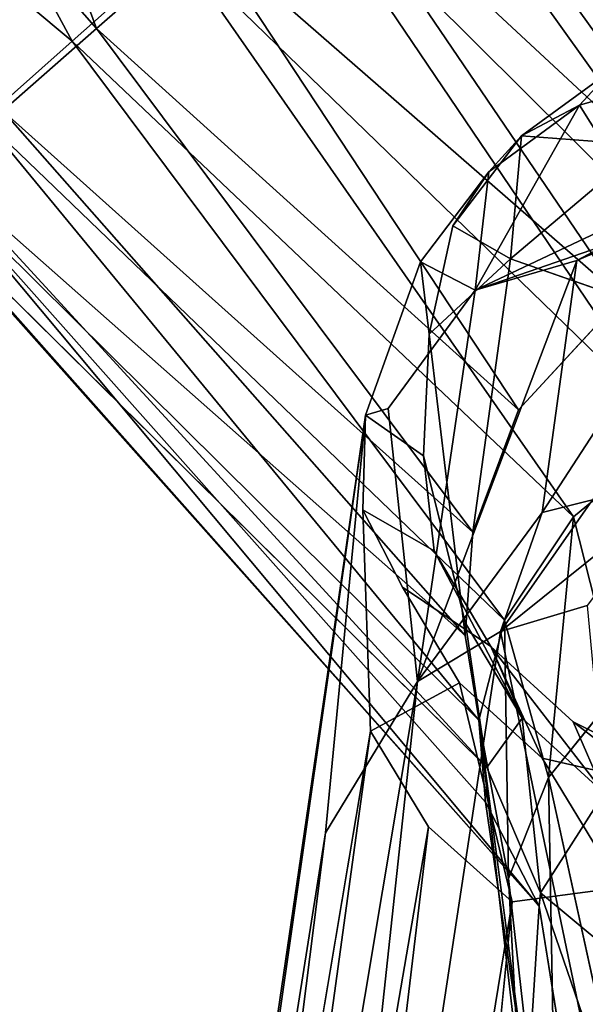
# Model space of a CAD drawing. Units: inches. Extents: x -64 to 68, y -75 to 44.
# Drawn here: x 9 to 10, y -70 to -69 of the extents above; entities that cross this region are included whole.
import ezdxf

# ---------------------------------------------------------------- set-up
doc = ezdxf.new("R2010")
doc.units = ezdxf.units.IN
doc.header["$MEASUREMENT"] = 0
doc.layers.add('SEAT-FRAME', color=5, linetype='Continuous')

# ---------------------------------------------------------------- blocks, each defined once
blk = doc.blocks.new('LMGR00_N_0T')
at = {"layer": 'SEAT-FRAME'}
for points in [[(-6.4964, 9.5784, 25.8955), (-6.4964, 9.5784, 25.8955), (-6.2206, 9.9093, 25.8509), (-6.6173, 9.715, 25.7676)], [(-6.4964, 9.5784, 25.8955), (-6.4964, 9.5784, 25.8955), (-6.1263, 9.7795, 25.9246), (-6.2206, 9.9093, 25.8509)], [(-7.8319, 8.857, 25.3597), (-7.8319, 8.857, 25.3597), (-6.6974, 9.8063, 25.5836), (-6.7269, 9.8411, 25.3604)], [(-7.8319, 8.857, 25.3597), (-7.8319, 8.857, 25.3597), (-6.7269, 9.8411, 25.3604), (-6.7337, 9.8319, 25.31)], [(-6.7337, 9.8319, 25.31), (-6.7337, 9.8319, 25.31), (-6.6937, 9.7874, 25.0959), (-7.6179, 8.9381, 25.0601)], [(-6.1474, 9.8304, 24.8099), (-6.1474, 9.8304, 24.8099), (-6.477, 9.5411, 24.801), (-6.604, 9.6858, 24.9158)], [(-5.88, 9.7601, 24.7697), (-5.88, 9.7601, 24.7697), (-6.477, 9.5411, 24.801), (-6.1474, 9.8304, 24.8099)], [(-7.8319, 8.857, 25.3597), (-7.8319, 8.857, 25.3597), (-7.671, 8.9401, 25.5851), (-6.6974, 9.8063, 25.5836)], [(-7.671, 8.9401, 25.5851), (-7.671, 8.9401, 25.5851), (-7.5448, 8.9502, 25.7181), (-6.6974, 9.8063, 25.5836)], [(-6.6974, 9.8063, 25.5836), (-6.6974, 9.8063, 25.5836), (-7.5448, 8.9502, 25.7181), (-6.6173, 9.715, 25.7676)], [(-7.4141, 8.9715, 24.9243), (-7.4141, 8.9715, 24.9243), (-7.6179, 8.9381, 25.0601), (-6.6937, 9.7874, 25.0959)], [(-6.6937, 9.7874, 25.0959), (-6.6937, 9.7874, 25.0959), (-6.604, 9.6858, 24.9158), (-7.4141, 8.9715, 24.9243)], [(-6.4964, 9.5784, 25.8955), (-6.4964, 9.5784, 25.8955), (-6.3524, 9.4164, 25.9466), (-6.1263, 9.7795, 25.9246)], [(-6.477, 9.5411, 24.801), (-6.477, 9.5411, 24.801), (-5.88, 9.7601, 24.7697), (-6.331, 9.3742, 24.7664)], [(-6.6173, 9.715, 25.7676), (-6.6173, 9.715, 25.7676), (-7.5448, 8.9502, 25.7181), (-7.3901, 8.9106, 25.845)], [(-6.4964, 9.5784, 25.8955), (-6.4964, 9.5784, 25.8955), (-6.6173, 9.715, 25.7676), (-7.3901, 8.9106, 25.845)], [(-7.4141, 8.9715, 24.9243), (-7.4141, 8.9715, 24.9243), (-6.604, 9.6858, 24.9158), (-7.2545, 8.9599, 24.8423)], [(-7.2545, 8.9599, 24.8423), (-7.2545, 8.9599, 24.8423), (-6.604, 9.6858, 24.9158), (-6.477, 9.5411, 24.801)], [(-7.5617, 9.1177, 17.9554), (-7.5617, 9.1177, 17.9554), (-10.6772, 9.6425, -0.0006), (-10.8978, 9.5762, -0.0013)], [(-7.0736, 9.1257, 18.8674), (-7.0736, 9.1257, 18.8674), (-10.4452, 9.6195, -0.0003), (-10.6772, 9.6425, -0.0006)], [(-7.7183, 9.1873, 14.3215), (-7.7183, 9.1873, 14.3215), (-10.2396, 9.5057, -0.0006), (-10.4452, 9.6195, -0.0003)], [(-10.4452, 9.6195, -0.0003), (-10.4452, 9.6195, -0.0003), (-7.0736, 9.1257, 18.8674), (-7.7183, 9.1873, 14.3215)], [(-7.7095, 9.0279, 17.9771), (-7.7095, 9.0279, 17.9771), (-10.8978, 9.5762, -0.0013), (-11.0752, 9.4301, -0.0025)], [(-10.8978, 9.5762, -0.0013), (-10.8978, 9.5762, -0.0013), (-7.7095, 9.0279, 17.9771), (-7.5617, 9.1177, 17.9554)], [(-6.4964, 9.5784, 25.8955), (-6.4964, 9.5784, 25.8955), (-7.3901, 8.9106, 25.845), (-7.2308, 8.804, 25.931)], [(-6.3524, 9.4164, 25.9466), (-6.3524, 9.4164, 25.9466), (-6.4964, 9.5784, 25.8955), (-7.2308, 8.804, 25.931)], [(-7.0657, 8.8892, 24.7798), (-7.0657, 8.8892, 24.7798), (-7.2545, 8.9599, 24.8423), (-6.477, 9.5411, 24.801)], [(-7.0657, 8.8892, 24.7798), (-7.0657, 8.8892, 24.7798), (-6.477, 9.5411, 24.801), (-6.331, 9.3742, 24.7664)], [(-7.7183, 9.1873, 14.3215), (-7.7183, 9.1873, 14.3215), (-7.4851, 9.0453, 14.687), (-10.2396, 9.5057, -0.0006)], [(-10.2396, 9.5057, -0.0006), (-10.2396, 9.5057, -0.0006), (-7.4851, 9.0453, 14.687), (-10.0948, 9.3261, -0.0014)], [(-7.8253, 8.8991, 17.9886), (-7.8253, 8.8991, 17.9886), (-11.0752, 9.4301, -0.0025), (-11.1841, 9.2287, -0.0038)], [(-11.0752, 9.4301, -0.0025), (-11.0752, 9.4301, -0.0025), (-7.8253, 8.8991, 17.9886), (-7.7095, 9.0279, 17.9771)], [(-6.3524, 9.4164, 25.9466), (-6.3524, 9.4164, 25.9466), (-7.2308, 8.804, 25.931), (-7.0999, 8.6454, 25.9479)], [(-6.205, 9.2513, 25.9133), (-6.205, 9.2513, 25.9133), (-6.3524, 9.4164, 25.9466), (-7.0999, 8.6454, 25.9479)], [(-6.8926, 8.7296, 24.7849), (-6.8926, 8.7296, 24.7849), (-7.0657, 8.8892, 24.7798), (-6.331, 9.3742, 24.7664)], [(-6.8926, 8.7296, 24.7849), (-6.8926, 8.7296, 24.7849), (-6.331, 9.3742, 24.7664), (-6.1871, 9.209, 24.8172)], [(-8.6064, 8.6674, 7.9032), (-8.6064, 8.6674, 7.9032), (-10.0948, 9.3261, -0.0014), (-7.4077, 8.9171, 14.635)], [(-7.4077, 8.9171, 14.635), (-7.4077, 8.9171, 14.635), (-10.0948, 9.3261, -0.0014), (-7.4851, 9.0453, 14.687)], [(-7.0135, 8.4369, 25.8861), (-7.0135, 8.4369, 25.8861), (-6.205, 9.2513, 25.9133), (-7.0999, 8.6454, 25.9479)], [(-6.0764, 9.1079, 25.8004), (-6.0764, 9.1079, 25.8004), (-6.205, 9.2513, 25.9133), (-7.0135, 8.4369, 25.8861)], [(-6.8926, 8.7296, 24.7849), (-6.8926, 8.7296, 24.7849), (-6.1871, 9.209, 24.8172), (-6.8154, 8.5323, 24.8697)], [(-6.0666, 9.0703, 24.9457), (-6.0666, 9.0703, 24.9457), (-6.8154, 8.5323, 24.8697), (-6.1871, 9.209, 24.8172)], [(-7.0135, 8.4369, 25.8861), (-7.0135, 8.4369, 25.8861), (-6.9989, 8.1836, 25.7211), (-6.0764, 9.1079, 25.8004)], [(-6.0764, 9.1079, 25.8004), (-6.0764, 9.1079, 25.8004), (-6.9989, 8.1836, 25.7211), (-5.9852, 9.0069, 25.6257)], [(-7.4851, 9.0453, 14.687), (-7.4851, 9.0453, 14.687), (-7.0633, 9.0903, 17.9074), (-6.8806, 8.9559, 18.0102)], [(-6.8192, 8.3557, 24.9866), (-6.8192, 8.3557, 24.9866), (-6.0666, 9.0703, 24.9457), (-5.9866, 8.9775, 25.1332)], [(-6.8154, 8.5323, 24.8697), (-6.8154, 8.5323, 24.8697), (-6.0666, 9.0703, 24.9457), (-6.8192, 8.3557, 24.9866)], [(-7.2243, 8.8524, 15.2348), (-7.2243, 8.8524, 15.2348), (-7.4851, 9.0453, 14.687), (-6.835, 8.7989, 17.3566)], [(-7.2243, 8.8524, 15.2348), (-7.2243, 8.8524, 15.2348), (-7.4077, 8.9171, 14.635), (-7.4851, 9.0453, 14.687)], [(-6.8806, 8.9559, 18.0102), (-6.8806, 8.9559, 18.0102), (-6.835, 8.7989, 17.3566), (-7.4851, 9.0453, 14.687)], [(-6.6982, 8.935, 19.7347), (-6.6982, 8.935, 19.7347), (-6.8806, 8.9559, 18.0102), (-6.8373, 9.0407, 19.7392)], [(-7.5417, 8.8835, 23.3391), (-7.5417, 8.8835, 23.3391), (-7.2834, 9.0196, 21.5581), (-7.431, 8.9318, 21.5498)], [(-6.7815, 8.9907, 21.5845), (-6.7815, 8.9907, 21.5845), (-6.9486, 9.0271, 22.4385), (-6.8326, 8.9016, 23.4738)], [(-7.0872, 7.9646, 25.5071), (-7.0872, 7.9646, 25.5071), (-5.9852, 9.0069, 25.6257), (-6.9989, 8.1836, 25.7211)], [(-6.6427, 8.8847, 21.5911), (-6.6427, 8.8847, 21.5911), (-6.7815, 8.9907, 21.5845), (-6.8326, 8.9016, 23.4738)], [(-6.7815, 8.9907, 21.5845), (-6.7815, 8.9907, 21.5845), (-6.6427, 8.8847, 21.5911), (-6.6982, 8.935, 19.7347)], [(-7.6179, 8.9381, 25.0601), (-7.6179, 8.9381, 25.0601), (-7.4141, 8.9715, 24.9243), (-7.3949, 8.9709, 23.3594)], [(-7.6179, 8.9381, 25.0601), (-7.6179, 8.9381, 25.0601), (-7.3949, 8.9709, 23.3594), (-7.5417, 8.8835, 23.3391)], [(-6.8192, 8.3557, 24.9866), (-6.8192, 8.3557, 24.9866), (-5.9866, 8.9775, 25.1332), (-6.912, 8.1216, 25.1855)], [(-6.912, 8.1216, 25.1855), (-6.912, 8.1216, 25.1855), (-5.9866, 8.9775, 25.1332), (-5.9586, 8.9441, 25.3537)], [(-6.5952, 8.7948, 19.731), (-6.5952, 8.7948, 19.731), (-6.8806, 8.9559, 18.0102), (-6.6982, 8.935, 19.7347)], [(-6.8806, 8.9559, 18.0102), (-6.8806, 8.9559, 18.0102), (-6.5952, 8.7948, 19.731), (-6.7567, 8.6937, 17.9452)], [(-6.8806, 8.9559, 18.0102), (-6.8806, 8.9559, 18.0102), (-6.7567, 8.6937, 17.9452), (-6.7901, 8.6938, 17.3814)], [(-6.7901, 8.6938, 17.3814), (-6.7901, 8.6938, 17.3814), (-6.835, 8.7989, 17.3566), (-6.8806, 8.9559, 18.0102)], [(-7.671, 8.9401, 25.5851), (-7.671, 8.9401, 25.5851), (-8.1152, 8.8752, 26.8932), (-7.5448, 8.9502, 25.7181)], [(-7.671, 8.9401, 25.5851), (-7.671, 8.9401, 25.5851), (-7.8319, 8.857, 25.3597), (-8.1152, 8.8752, 26.8932)], [(-7.6179, 8.9381, 25.0601), (-7.6179, 8.9381, 25.0601), (-7.5417, 8.8835, 23.3391), (-7.8114, 8.855, 25.2252)], [(-7.5448, 8.9502, 25.7181), (-7.5448, 8.9502, 25.7181), (-7.7889, 8.9045, 26.9923), (-7.3901, 8.9106, 25.845)], [(-5.9586, 8.9441, 25.3537), (-5.9586, 8.9441, 25.3537), (-7.0872, 7.9646, 25.5071), (-7.0763, 7.948, 25.3708)], [(-7.0763, 7.948, 25.3708), (-7.0763, 7.948, 25.3708), (-6.912, 8.1216, 25.1855), (-5.9586, 8.9441, 25.3537)], [(-7.5417, 8.8835, 23.3391), (-7.5417, 8.8835, 23.3391), (-7.431, 8.9318, 21.5498), (-7.6574, 8.7568, 23.3228)], [(-7.6574, 8.7568, 23.3228), (-7.6574, 8.7568, 23.3228), (-7.431, 8.9318, 21.5498), (-7.5473, 8.8048, 21.5428)], [(-6.6427, 8.8847, 21.5911), (-6.6427, 8.8847, 21.5911), (-6.5952, 8.7948, 19.731), (-6.6982, 8.935, 19.7347)], [(-7.4077, 8.9171, 14.635), (-7.4077, 8.9171, 14.635), (-7.3676, 8.7833, 14.594), (-8.6064, 8.6674, 7.9032)], [(-7.6332, 8.8427, 27.0391), (-7.6332, 8.8427, 27.0391), (-7.3901, 8.9106, 25.845), (-7.7889, 8.9045, 26.9923)], [(-7.6332, 8.8427, 27.0391), (-7.6332, 8.8427, 27.0391), (-7.2308, 8.804, 25.931), (-7.3901, 8.9106, 25.845)], [(-7.1979, 8.6554, 15.0381), (-7.1979, 8.6554, 15.0381), (-7.4077, 8.9171, 14.635), (-7.2045, 8.775, 15.1107)], [(-7.4077, 8.9171, 14.635), (-7.4077, 8.9171, 14.635), (-7.2243, 8.8524, 15.2348), (-7.2045, 8.775, 15.1107)], [(-7.3676, 8.7833, 14.594), (-7.3676, 8.7833, 14.594), (-7.4077, 8.9171, 14.635), (-7.1979, 8.6554, 15.0381)], [(-8.6863, 8.8564, 29.1043), (-8.6863, 8.8564, 29.1043), (-8.4665, 8.8278, 29.1771), (-7.7889, 8.9045, 26.9923)], [(-7.6332, 8.8427, 27.0391), (-7.6332, 8.8427, 27.0391), (-7.7889, 8.9045, 26.9923), (-8.4665, 8.8278, 29.1771)], [(-6.8926, 8.7296, 24.7849), (-6.8926, 8.7296, 24.7849), (-6.6571, 8.6935, 23.4566), (-6.8326, 8.9016, 23.4738)], [(-6.6571, 8.6935, 23.4566), (-6.6571, 8.6935, 23.4566), (-6.6427, 8.8847, 21.5911), (-6.8326, 8.9016, 23.4738)], [(-7.8114, 8.855, 25.2252), (-7.8114, 8.855, 25.2252), (-7.5417, 8.8835, 23.3391), (-7.6574, 8.7568, 23.3228)], [(-6.6571, 8.6935, 23.4566), (-6.6571, 8.6935, 23.4566), (-6.54, 8.7441, 21.5956), (-6.6427, 8.8847, 21.5911)], [(-6.54, 8.7441, 21.5956), (-6.54, 8.7441, 21.5956), (-6.5952, 8.7948, 19.731), (-6.6427, 8.8847, 21.5911)], [(-8.1152, 8.8752, 26.8932), (-8.1152, 8.8752, 26.8932), (-7.8319, 8.857, 25.3597), (-8.2575, 8.7886, 26.8496)], [(-8.2699, 8.7033, 29.2417), (-8.2699, 8.7033, 29.2417), (-7.6332, 8.8427, 27.0391), (-8.4665, 8.8278, 29.1771)], [(-7.5003, 8.7355, 27.0788), (-7.5003, 8.7355, 27.0788), (-7.2308, 8.804, 25.931), (-7.6332, 8.8427, 27.0391)], [(-7.6279, 8.6427, 21.7912), (-7.6279, 8.6427, 21.7912), (-7.6574, 8.7568, 23.3228), (-7.5473, 8.8048, 21.5428)], [(-7.5003, 8.7355, 27.0788), (-7.5003, 8.7355, 27.0788), (-7.0999, 8.6454, 25.9479), (-7.2308, 8.804, 25.931)], [(-6.6859, 8.5176, 16.9731), (-6.6859, 8.5176, 16.9731), (-6.835, 8.7989, 17.3566), (-6.7901, 8.6938, 17.3814)], [(-6.5313, 8.5743, 19.7278), (-6.5313, 8.5743, 19.7278), (-6.7567, 8.6937, 17.9452), (-6.5952, 8.7948, 19.731)], [(-6.5313, 8.5743, 19.7278), (-6.5313, 8.5743, 19.7278), (-6.5952, 8.7948, 19.731), (-6.54, 8.7441, 21.5956)]]:
    blk.add_3dface(points, dxfattribs=at)
for points, invisible_edges in [([(-7.8319, 8.857, 25.3597), (-7.8319, 8.857, 25.3597), (-6.7337, 9.8319, 25.31), (-7.8114, 8.855, 25.2252)], 4), ([(-7.8114, 8.855, 25.2252), (-7.8114, 8.855, 25.2252), (-6.7337, 9.8319, 25.31), (-7.6179, 8.9381, 25.0601)], 2), ([(-7.2198, 9.1294, 19.0137), (-7.2198, 9.1294, 19.0137), (-7.0736, 9.1257, 18.8674), (-10.6772, 9.6425, -0.0006)], 9), ([(-7.2198, 9.1294, 19.0137), (-7.2198, 9.1294, 19.0137), (-10.6772, 9.6425, -0.0006), (-7.5617, 9.1177, 17.9554)], 2), ([(-7.8425, 8.5055, 18.4421), (-7.8425, 8.5055, 18.4421), (-11.1841, 9.2287, -0.0038), (-11.2067, 9.0011, -0.0052)], 9), ([(-11.1841, 9.2287, -0.0038), (-11.1841, 9.2287, -0.0038), (-7.8425, 8.5055, 18.4421), (-7.803, 8.7313, 18.5655)], 9), ([(-11.1841, 9.2287, -0.0038), (-11.1841, 9.2287, -0.0038), (-7.803, 8.7313, 18.5655), (-7.8253, 8.8991, 17.9886)], 2), ([(-7.0633, 9.0903, 17.9074), (-7.0633, 9.0903, 17.9074), (-7.4851, 9.0453, 14.687), (-7.7183, 9.1873, 14.3215)], 9), ([(-7.7183, 9.1873, 14.3215), (-7.7183, 9.1873, 14.3215), (-7.0736, 9.1257, 18.8674), (-7.0633, 9.0903, 17.9074)], 9), ([(-7.3394, 9.0683, 19.7533), (-7.3394, 9.0683, 19.7533), (-7.2198, 9.1294, 19.0137), (-7.5617, 9.1177, 17.9554)], 9), ([(-7.3394, 9.0683, 19.7533), (-7.3394, 9.0683, 19.7533), (-7.2834, 9.0196, 21.5581), (-7.2198, 9.1294, 19.0137)], 2), ([(-7.2834, 9.0196, 21.5581), (-7.2834, 9.0196, 21.5581), (-7.1368, 9.0358, 22.4516), (-7.2198, 9.1294, 19.0137)], 4), ([(-7.2198, 9.1294, 19.0137), (-7.2198, 9.1294, 19.0137), (-7.1368, 9.0358, 22.4516), (-7.0736, 9.1257, 18.8674)], 2), ([(-6.9486, 9.0271, 22.4385), (-6.9486, 9.0271, 22.4385), (-7.0736, 9.1257, 18.8674), (-7.1368, 9.0358, 22.4516)], 2), ([(-7.0736, 9.1257, 18.8674), (-7.0736, 9.1257, 18.8674), (-6.9486, 9.0271, 22.4385), (-6.8373, 9.0407, 19.7392)], 2), ([(-7.0633, 9.0903, 17.9074), (-7.0633, 9.0903, 17.9074), (-7.0736, 9.1257, 18.8674), (-6.8373, 9.0407, 19.7392)], 9), ([(-7.487, 8.9801, 19.7568), (-7.487, 8.9801, 19.7568), (-7.5617, 9.1177, 17.9554), (-7.7095, 9.0279, 17.9771)], 9), ([(-7.3394, 9.0683, 19.7533), (-7.3394, 9.0683, 19.7533), (-7.5617, 9.1177, 17.9554), (-7.487, 8.9801, 19.7568)], 2), ([(-6.8373, 9.0407, 19.7392), (-6.8373, 9.0407, 19.7392), (-6.8806, 8.9559, 18.0102), (-7.0633, 9.0903, 17.9074)], 9), ([(-7.431, 8.9318, 21.5498), (-7.431, 8.9318, 21.5498), (-7.3394, 9.0683, 19.7533), (-7.487, 8.9801, 19.7568)], 9), ([(-7.2834, 9.0196, 21.5581), (-7.2834, 9.0196, 21.5581), (-7.3394, 9.0683, 19.7533), (-7.431, 8.9318, 21.5498)], 2), ([(-7.1368, 9.0358, 22.4516), (-7.1368, 9.0358, 22.4516), (-7.4141, 8.9715, 24.9243), (-6.9486, 9.0271, 22.4385)], 2), ([(-7.1368, 9.0358, 22.4516), (-7.1368, 9.0358, 22.4516), (-7.3949, 8.9709, 23.3594), (-7.4141, 8.9715, 24.9243)], 9), ([(-7.1368, 9.0358, 22.4516), (-7.1368, 9.0358, 22.4516), (-7.2834, 9.0196, 21.5581), (-7.3949, 8.9709, 23.3594)], 4), ([(-6.8373, 9.0407, 19.7392), (-6.8373, 9.0407, 19.7392), (-6.9486, 9.0271, 22.4385), (-6.7815, 8.9907, 21.5845)], 9), ([(-6.8373, 9.0407, 19.7392), (-6.8373, 9.0407, 19.7392), (-6.7815, 8.9907, 21.5845), (-6.6982, 8.935, 19.7347)], 2), ([(-7.487, 8.9801, 19.7568), (-7.487, 8.9801, 19.7568), (-7.7095, 9.0279, 17.9771), (-7.8253, 8.8991, 17.9886)], 2), ([(-7.2834, 9.0196, 21.5581), (-7.2834, 9.0196, 21.5581), (-7.5417, 8.8835, 23.3391), (-7.3949, 8.9709, 23.3594)], 9), ([(-7.4141, 8.9715, 24.9243), (-7.4141, 8.9715, 24.9243), (-7.2545, 8.9599, 24.8423), (-6.9486, 9.0271, 22.4385)], 4), ([(-6.8326, 8.9016, 23.4738), (-6.8326, 8.9016, 23.4738), (-6.9486, 9.0271, 22.4385), (-7.2545, 8.9599, 24.8423)], 4), ([(-11.1428, 8.7814, -0.0063), (-11.1428, 8.7814, -0.0063), (-7.8425, 8.5055, 18.4421), (-11.2067, 9.0011, -0.0052)], 4), ([(-5.9852, 9.0069, 25.6257), (-5.9852, 9.0069, 25.6257), (-7.0872, 7.9646, 25.5071), (-5.9429, 8.9612, 25.4135)], 4), ([(-7.6031, 8.8528, 19.7592), (-7.6031, 8.8528, 19.7592), (-7.487, 8.9801, 19.7568), (-7.8253, 8.8991, 17.9886)], 9), ([(-7.431, 8.9318, 21.5498), (-7.431, 8.9318, 21.5498), (-7.487, 8.9801, 19.7568), (-7.6031, 8.8528, 19.7592)], 2), ([(-6.8326, 8.9016, 23.4738), (-6.8326, 8.9016, 23.4738), (-7.2545, 8.9599, 24.8423), (-7.0657, 8.8892, 24.7798)], 9), ([(-5.9586, 8.9441, 25.3537), (-5.9586, 8.9441, 25.3537), (-5.9429, 8.9612, 25.4135), (-7.0872, 7.9646, 25.5071)], 4), ([(-7.5448, 8.9502, 25.7181), (-7.5448, 8.9502, 25.7181), (-8.8959, 8.7943, 29.0344), (-8.6863, 8.8564, 29.1043)], 9), ([(-8.8959, 8.7943, 29.0344), (-8.8959, 8.7943, 29.0344), (-7.5448, 8.9502, 25.7181), (-8.1152, 8.8752, 26.8932)], 9), ([(-7.5448, 8.9502, 25.7181), (-7.5448, 8.9502, 25.7181), (-8.6863, 8.8564, 29.1043), (-7.7889, 8.9045, 26.9923)], 2), ([(-7.6031, 8.8528, 19.7592), (-7.6031, 8.8528, 19.7592), (-7.5473, 8.8048, 21.5428), (-7.431, 8.9318, 21.5498)], 2), ([(-7.8253, 8.8991, 17.9886), (-7.8253, 8.8991, 17.9886), (-7.803, 8.7313, 18.5655), (-7.6031, 8.8528, 19.7592)], 9), ([(-6.8326, 8.9016, 23.4738), (-6.8326, 8.9016, 23.4738), (-7.0657, 8.8892, 24.7798), (-6.8926, 8.7296, 24.7849)], 2), ([(-8.2575, 8.7886, 26.8496), (-8.2575, 8.7886, 26.8496), (-7.8114, 8.855, 25.2252), (-8.3698, 8.6625, 26.8148)], 2), ([(-7.9329, 8.7092, 25.088), (-7.9329, 8.7092, 25.088), (-8.3698, 8.6625, 26.8148), (-7.8114, 8.855, 25.2252)], 2), ([(-7.8319, 8.857, 25.3597), (-7.8319, 8.857, 25.3597), (-7.8114, 8.855, 25.2252), (-8.2575, 8.7886, 26.8496)], 4), ([(-7.6574, 8.7568, 23.3228), (-7.6574, 8.7568, 23.3228), (-7.9329, 8.7092, 25.088), (-7.8114, 8.855, 25.2252)], 2), ([(-7.6031, 8.8528, 19.7592), (-7.6031, 8.8528, 19.7592), (-7.803, 8.7313, 18.5655), (-7.6421, 8.6821, 20.3285)], 4), ([(-7.6421, 8.6821, 20.3285), (-7.6421, 8.6821, 20.3285), (-7.5473, 8.8048, 21.5428), (-7.6031, 8.8528, 19.7592)], 4), ([(-7.2243, 8.8524, 15.2348), (-7.2243, 8.8524, 15.2348), (-6.6375, 8.4733, 16.7473), (-6.9546, 8.6162, 15.6001)], 9), ([(-6.835, 8.7989, 17.3566), (-6.835, 8.7989, 17.3566), (-6.6375, 8.4733, 16.7473), (-7.2243, 8.8524, 15.2348)], 2), ([(-7.2243, 8.8524, 15.2348), (-7.2243, 8.8524, 15.2348), (-6.9546, 8.6162, 15.6001), (-7.2045, 8.775, 15.1107)], 2), ([(-8.2699, 8.7033, 29.2417), (-8.2699, 8.7033, 29.2417), (-7.5003, 8.7355, 27.0788), (-7.6332, 8.8427, 27.0391)], 2), ([(-7.6279, 8.6427, 21.7912), (-7.6279, 8.6427, 21.7912), (-7.5473, 8.8048, 21.5428), (-7.6421, 8.6821, 20.3285)], 9), ([(-6.835, 8.7989, 17.3566), (-6.835, 8.7989, 17.3566), (-6.6859, 8.5176, 16.9731), (-6.6375, 8.4733, 16.7473)], 9)]:
    blk.add_3dface(points, dxfattribs=dict(at, invisible_edges=invisible_edges))

msp = doc.modelspace()

# ---------------------------------------------------------------- block references
at = {"rotation": 90}
msp.add_blockref('LMGR00_N_0T', (18.375, -62.25), dxfattribs=at)

doc.saveas('drawing.dxf')
